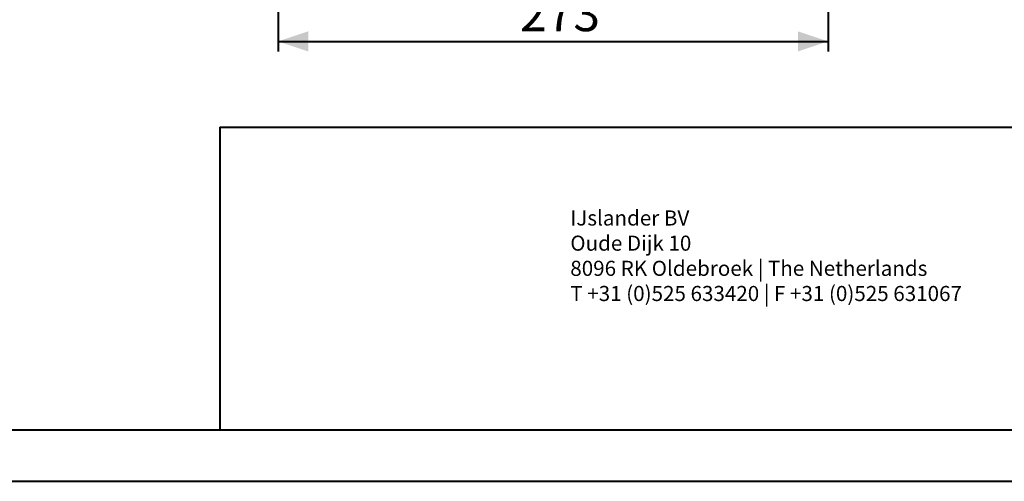
# Model space of a CAD drawing. Units: millimetres. Extents: x 0 to 2100, y 0 to 1488.
# Drawn here: x 1026 to 1514, y 0 to 229 of the extents above; entities that cross this region are included whole.
import ezdxf

# ---------------------------------------------------------------- set-up
doc = ezdxf.new("R2010")
doc.units = ezdxf.units.MM
doc.header["$LTSCALE"] = 50
doc.layers.add('LE_NORM', color=179, linetype='Continuous', lineweight=40)
doc.styles.add('SLDTEXTSTYLE0', font='TXT', dxfattribs={"width": 0.605})
doc.dimstyles.new('SLDDIMSTYLE0', dxfattribs={"dimtxt": 17.5, "dimasz": 15, "dimexe": 0, "dimexo": 0.0625, "dimgap": 4.375, "dimtad": 1, "dimdec": 0, "dimrnd": 1e-09, "dimzin": 12, "dimdsep": 46, "dimtxsty": 'SLDTEXTSTYLE0', "dimsah": 1, "dimcen": 0.09, "dimadec": 0, "dimazin": 3, "dimtfac": 1, "dimtofl": 0, "dimtmove": 0, "dimatfit": 3, "dimfxl": 0, "dimfrac": 2, "dimtolj": 1, "dimtzin": 12, "dimarcsym": 0})

# ---------------------------------------------------------------- blocks, each defined once
blk = doc.blocks.new('SW_NOTE_2')
at = {"layer": 'LE_NORM', "color": 0, "char_height": 7.5, "attachment_point": 1, "style": 'SLDTEXTSTYLE0'}
for s, insert in [('IJslander BV', (0, 9.67)), ('Oude Dijk 10', (0, -2.83)), ('8096 RK Oldebroek | The Netherlands', (0, -15.33)), ('T +31 (0)525 633420 | F +31 (0)525 631067', (0, -27.83))]:
    blk.add_mtext(s, dxfattribs=dict(at, insert=insert))
blk = doc.blocks.new('_D_13')
at = {"layer": 'LE_NORM', "color": 7}
for p, q in [((1153.84, 266.65), (1153.84, 213.5)), ((1426.84, 266.65), (1426.84, 213.5)), ((1153.84, 218.45), (1426.84, 218.45))]:
    blk.add_line(p, q, dxfattribs=at)
for points in [[(1153.84, 218.45), (1168.84, 213.45), (1168.84, 223.45)], [(1426.84, 218.45), (1411.84, 223.45), (1411.84, 213.45)]]:
    blk.add_solid(points, dxfattribs=at)
at = {"layer": 'LE_NORM', "color": 7, "insert": (1273.9, 241.01), "char_height": 17.5, "attachment_point": 1, "style": 'SLDTEXTSTYLE0'}
blk.add_mtext('273', dxfattribs=at)

msp = doc.modelspace()

# ---------------------------------------------------------------- linework, layer by layer
at = {"color": 179, "linetype": 'Continuous', "lineweight": 40}
msp.add_line((75.0006447, 25.5003419), (2065.0006447, 25.5003419), dxfattribs=at)
at = {"color": 7, "linetype": 'Continuous', "lineweight": 40}
msp.add_line((0.0006447, 0.0003419), (2100.0006447, 0.0003419), dxfattribs=at)
at = {"layer": 'LE_NORM'}
for q in [(2065.0006447, 175.850288), (1125.0006447, 25.5003419)]:
    msp.add_line((1125.0006447, 175.850288), q, dxfattribs=at)

# ---------------------------------------------------------------- block references
msp.add_blockref('SW_NOTE_2', (1298.8749605, 124.8454366), dxfattribs=at)

# ---------------------------------------------------------------- dimensions: what is measured, and where the dimension line sits
at = {"layer": 'LE_NORM', "color": 7}
dim = msp.add_linear_dim(base=(1426.8412441, 218.450198), p1=(1153.8412441, 350.4583359), p2=(1426.8412441, 350.4583359), dimstyle='SLDDIMSTYLE0', dxfattribs=at)
dim.commit()
dim.dimension.update_dxf_attribs({"geometry": '_D_13', "text_midpoint": (1290.3412441, 218.450198), "dimtype": 160})

doc.saveas('drawing.dxf')
